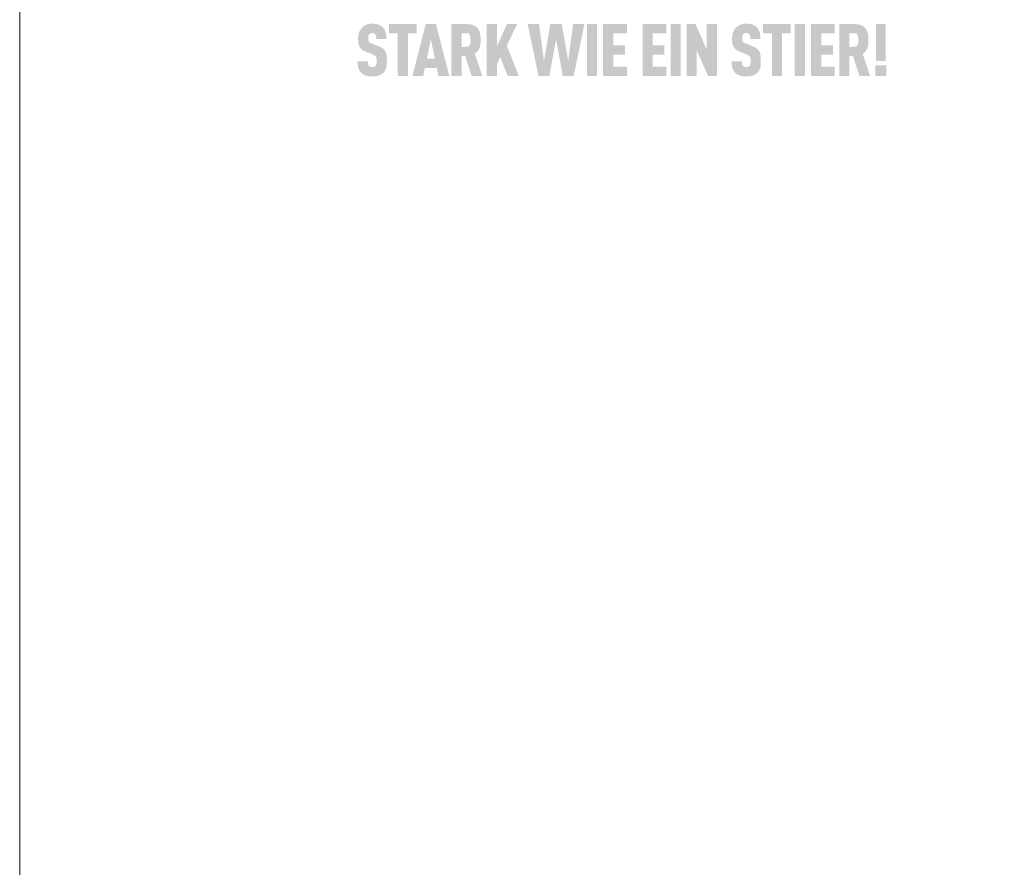
# Model space of a CAD drawing. Units: millimetres. Extents: x -10653 to 37780, y -9749 to -8279.
# Drawn here: x -6028 to -5868, y -9299 to -9162 of the extents above; entities that cross this region are included whole.
import ezdxf

# ---------------------------------------------------------------- set-up
doc = ezdxf.new("R2010")
doc.units = ezdxf.units.MM
doc.layers.add('01_PREFA-Dachprodukt', color=7, linetype='Continuous', lineweight=25, true_color=0xe1000f)
doc.layers.add('10_Blattrahmen', color=7, linetype='Continuous', lineweight=20, true_color=0x000000)

msp = doc.modelspace()

# ---------------------------------------------------------------- hatches: boundary and pattern name
h = msp.add_hatch(color=256)
h.dxf.hatch_style = 1
h.paths.add_polyline_path([(-5969.34, -9166.282), (-5969.37, -9166.256), (-5969.401, -9166.23), (-5969.433, -9166.204), (-5969.466, -9166.178), (-5969.5, -9166.153), (-5969.535, -9166.129), (-5969.571, -9166.105), (-5969.607, -9166.081), (-5969.645, -9166.058), (-5969.683, -9166.035), (-5969.722, -9166.012), (-5969.763, -9165.99), (-5969.846, -9165.948), (-5969.933, -9165.907), (-5970.024, -9165.867), (-5971.264, -9165.378), (-5971.341, -9165.344), (-5971.416, -9165.307), (-5971.48, -9165.27), (-5971.527, -9165.238), (-5971.575, -9165.202), (-5971.621, -9165.16), (-5971.66, -9165.117), (-5971.691, -9165.072), (-5971.718, -9165.021), (-5971.738, -9164.971), (-5971.752, -9164.925), (-5971.765, -9164.875), (-5971.774, -9164.828), (-5971.783, -9164.764), (-5971.79, -9164.683), (-5971.792, -9164.594), (-5971.79, -9164.423), (-5971.786, -9164.352), (-5971.777, -9164.269), (-5971.767, -9164.207), (-5971.755, -9164.152), (-5971.74, -9164.101), (-5971.721, -9164.053), (-5971.699, -9164.007), (-5971.674, -9163.964), (-5971.626, -9163.897), (-5971.59, -9163.857), (-5971.55, -9163.823), (-5971.508, -9163.794), (-5971.465, -9163.77), (-5971.417, -9163.75), (-5971.365, -9163.733), (-5971.31, -9163.719), (-5971.251, -9163.709), (-5971.164, -9163.7), (-5971.096, -9163.701), (-5971.03, -9163.706), (-5970.969, -9163.715), (-5970.914, -9163.727), (-5970.86, -9163.745), (-5970.809, -9163.768), (-5970.755, -9163.801), (-5970.707, -9163.839), (-5970.664, -9163.882), (-5970.627, -9163.931), (-5970.593, -9163.986), (-5970.564, -9164.046), (-5970.541, -9164.11), (-5970.524, -9164.178), (-5970.514, -9164.236), (-5970.508, -9164.298), (-5970.503, -9164.347), (-5970.497, -9164.428), (-5970.494, -9164.555), (-5970.495, -9164.665), (-5968.839, -9164.665), (-5968.841, -9164.508), (-5968.848, -9164.355), (-5968.859, -9164.207), (-5968.867, -9164.134), (-5968.875, -9164.063), (-5968.885, -9163.993), (-5968.897, -9163.923), (-5968.909, -9163.855), (-5968.923, -9163.788), (-5968.937, -9163.723), (-5968.953, -9163.658), (-5968.971, -9163.594), (-5968.989, -9163.532), (-5969.009, -9163.471), (-5969.03, -9163.411), (-5969.053, -9163.352), (-5969.077, -9163.295), (-5969.102, -9163.239), (-5969.129, -9163.185), (-5969.158, -9163.131), (-5969.188, -9163.08), (-5969.219, -9163.029), (-5969.252, -9162.98), (-5969.286, -9162.932), (-5969.322, -9162.886), (-5969.359, -9162.841), (-5969.397, -9162.797), (-5969.438, -9162.754), (-5969.479, -9162.713), (-5969.512, -9162.681), (-5969.547, -9162.649), (-5969.583, -9162.619), (-5969.62, -9162.59), (-5969.658, -9162.561), (-5969.698, -9162.534), (-5969.738, -9162.508), (-5969.78, -9162.482), (-5969.823, -9162.458), (-5969.868, -9162.435), (-5969.913, -9162.413), (-5969.96, -9162.391), (-5970.007, -9162.371), (-5970.056, -9162.352), (-5970.107, -9162.334), (-5970.158, -9162.316), (-5970.211, -9162.3), (-5970.264, -9162.285), (-5970.319, -9162.271), (-5970.376, -9162.258), (-5970.433, -9162.245), (-5970.492, -9162.234), (-5970.551, -9162.224), (-5970.612, -9162.215), (-5970.674, -9162.207), (-5970.738, -9162.2), (-5970.868, -9162.188), (-5971.003, -9162.181), (-5971.143, -9162.178), (-5971.263, -9162.181), (-5971.323, -9162.184), (-5971.381, -9162.188), (-5971.438, -9162.194), (-5971.495, -9162.2), (-5971.551, -9162.207), (-5971.606, -9162.215), (-5971.661, -9162.224), (-5971.714, -9162.234), (-5971.767, -9162.245), (-5971.819, -9162.258), (-5971.871, -9162.271), (-5971.921, -9162.285), (-5971.971, -9162.3), (-5972.02, -9162.316), (-5972.068, -9162.334), (-5972.116, -9162.352), (-5972.162, -9162.371), (-5972.208, -9162.391), (-5972.253, -9162.413), (-5972.298, -9162.435), (-5972.341, -9162.458), (-5972.384, -9162.482), (-5972.426, -9162.508), (-5972.467, -9162.534), (-5972.508, -9162.561), (-5972.548, -9162.59), (-5972.586, -9162.619), (-5972.625, -9162.649), (-5972.662, -9162.681), (-5972.699, -9162.713), (-5972.745, -9162.755), (-5972.789, -9162.799), (-5972.832, -9162.843), (-5972.874, -9162.889), (-5972.914, -9162.935), (-5972.953, -9162.983), (-5972.99, -9163.032), (-5973.026, -9163.082), (-5973.06, -9163.133), (-5973.093, -9163.185), (-5973.124, -9163.238), (-5973.154, -9163.293), (-5973.182, -9163.348), (-5973.209, -9163.405), (-5973.234, -9163.463), (-5973.258, -9163.522), (-5973.281, -9163.582), (-5973.302, -9163.642), (-5973.321, -9163.704), (-5973.339, -9163.766), (-5973.356, -9163.83), (-5973.371, -9163.894), (-5973.385, -9163.959), (-5973.397, -9164.025), (-5973.408, -9164.092), (-5973.417, -9164.159), (-5973.425, -9164.228), (-5973.432, -9164.297), (-5973.437, -9164.367), (-5973.44, -9164.438), (-5973.442, -9164.51), (-5973.442, -9164.7), (-5973.44, -9164.814), (-5973.435, -9164.923), (-5973.427, -9165.029), (-5973.418, -9165.131), (-5973.406, -9165.229), (-5973.392, -9165.323), (-5973.375, -9165.413), (-5973.357, -9165.499), (-5973.347, -9165.541), (-5973.336, -9165.581), (-5973.325, -9165.621), (-5973.313, -9165.66), (-5973.301, -9165.697), (-5973.288, -9165.734), (-5973.274, -9165.77), (-5973.26, -9165.805), (-5973.245, -9165.838), (-5973.23, -9165.871), (-5973.214, -9165.903), (-5973.198, -9165.934), (-5973.181, -9165.964), (-5973.164, -9165.993), (-5973.146, -9166.021), (-5973.127, -9166.049), (-5973.108, -9166.076), (-5973.088, -9166.103), (-5973.067, -9166.13), (-5973.046, -9166.156), (-5973.024, -9166.181), (-5973.001, -9166.207), (-5972.977, -9166.232), (-5972.953, -9166.256), (-5972.929, -9166.28), (-5972.903, -9166.304), (-5972.877, -9166.327), (-5972.851, -9166.35), (-5972.823, -9166.372), (-5972.795, -9166.394), (-5972.767, -9166.415), (-5972.737, -9166.437), (-5972.707, -9166.457), (-5972.677, -9166.478), (-5972.645, -9166.497), (-5972.613, -9166.517), (-5972.581, -9166.536), (-5972.547, -9166.554), (-5972.513, -9166.573), (-5972.479, -9166.59), (-5972.407, -9166.625), (-5972.333, -9166.657), (-5971.18, -9167.123), (-5971.07, -9167.165), (-5971.019, -9167.186), (-5970.97, -9167.208), (-5970.9, -9167.242), (-5970.829, -9167.282), (-5970.778, -9167.313), (-5970.725, -9167.35), (-5970.678, -9167.388), (-5970.635, -9167.428), (-5970.598, -9167.468), (-5970.564, -9167.513), (-5970.538, -9167.556), (-5970.513, -9167.606), (-5970.491, -9167.664), (-5970.472, -9167.728), (-5970.456, -9167.801), (-5970.444, -9167.875), (-5970.436, -9167.929), (-5970.431, -9167.986), (-5970.426, -9168.045), (-5970.423, -9168.108), (-5970.421, -9168.173), (-5970.42, -9168.241), (-5970.421, -9168.408), (-5970.425, -9168.49), (-5970.43, -9168.544), (-5970.435, -9168.597), (-5970.444, -9168.657), (-5970.455, -9168.718), (-5970.472, -9168.783), (-5970.492, -9168.843), (-5970.515, -9168.898), (-5970.542, -9168.95), (-5970.573, -9168.995), (-5970.592, -9169.017), (-5970.61, -9169.04), (-5970.644, -9169.076), (-5970.682, -9169.108), (-5970.725, -9169.137), (-5970.774, -9169.163), (-5970.825, -9169.183), (-5970.88, -9169.2), (-5970.939, -9169.213), (-5971.003, -9169.222), (-5971.074, -9169.228), (-5971.151, -9169.229), (-5971.217, -9169.227), (-5971.285, -9169.22), (-5971.348, -9169.209), (-5971.406, -9169.195), (-5971.459, -9169.177), (-5971.509, -9169.154), (-5971.561, -9169.127), (-5971.613, -9169.092), (-5971.658, -9169.054), (-5971.69, -9169.02), (-5971.722, -9168.978), (-5971.749, -9168.935), (-5971.776, -9168.884), (-5971.801, -9168.821), (-5971.821, -9168.755), (-5971.83, -9168.709), (-5971.838, -9168.66), (-5971.845, -9168.61), (-5971.851, -9168.558), (-5971.855, -9168.503), (-5971.858, -9168.447), (-5971.86, -9168.388), (-5971.861, -9168.327), (-5971.861, -9168.264), (-5973.514, -9168.264), (-5973.513, -9168.422), (-5973.508, -9168.574), (-5973.499, -9168.72), (-5973.486, -9168.86), (-5973.469, -9168.995), (-5973.459, -9169.06), (-5973.447, -9169.124), (-5973.435, -9169.186), (-5973.422, -9169.247), (-5973.408, -9169.307), (-5973.393, -9169.365), (-5973.376, -9169.421), (-5973.359, -9169.477), (-5973.34, -9169.531), (-5973.319, -9169.585), (-5973.297, -9169.637), (-5973.274, -9169.688), (-5973.249, -9169.737), (-5973.223, -9169.786), (-5973.196, -9169.833), (-5973.167, -9169.88), (-5973.137, -9169.925), (-5973.106, -9169.969), (-5973.073, -9170.012), (-5973.039, -9170.053), (-5973.003, -9170.094), (-5972.966, -9170.133), (-5972.931, -9170.168), (-5972.894, -9170.203), (-5972.855, -9170.237), (-5972.816, -9170.269), (-5972.775, -9170.301), (-5972.732, -9170.331), (-5972.688, -9170.361), (-5972.643, -9170.39), (-5972.597, -9170.418), (-5972.549, -9170.444), (-5972.499, -9170.47), (-5972.449, -9170.495), (-5972.397, -9170.519), (-5972.343, -9170.542), (-5972.288, -9170.564), (-5972.232, -9170.585), (-5972.175, -9170.604), (-5972.116, -9170.623), (-5972.055, -9170.64), (-5971.994, -9170.656), (-5971.93, -9170.671), (-5971.866, -9170.685), (-5971.8, -9170.697), (-5971.732, -9170.708), (-5971.664, -9170.718), (-5971.593, -9170.726), (-5971.522, -9170.734), (-5971.449, -9170.74), (-5971.375, -9170.744), (-5971.299, -9170.748), (-5971.143, -9170.751), (-5970.988, -9170.747), (-5970.913, -9170.743), (-5970.838, -9170.738), (-5970.765, -9170.732), (-5970.694, -9170.724), (-5970.623, -9170.715), (-5970.554, -9170.704), (-5970.487, -9170.693), (-5970.42, -9170.68), (-5970.355, -9170.665), (-5970.291, -9170.65), (-5970.229, -9170.633), (-5970.168, -9170.615), (-5970.108, -9170.595), (-5970.049, -9170.574), (-5969.992, -9170.552), (-5969.936, -9170.53), (-5969.882, -9170.506), (-5969.829, -9170.481), (-5969.777, -9170.456), (-5969.727, -9170.43), (-5969.678, -9170.403), (-5969.631, -9170.375), (-5969.585, -9170.346), (-5969.541, -9170.317), (-5969.498, -9170.286), (-5969.456, -9170.255), (-5969.416, -9170.223), (-5969.378, -9170.19), (-5969.34, -9170.156), (-5969.305, -9170.121), (-5969.266, -9170.081), (-5969.229, -9170.039), (-5969.193, -9169.997), (-5969.159, -9169.953), (-5969.143, -9169.931), (-5969.127, -9169.908), (-5969.111, -9169.885), (-5969.096, -9169.862), (-5969.067, -9169.816), (-5969.039, -9169.768), (-5969.013, -9169.718), (-5968.989, -9169.668), (-5968.966, -9169.617), (-5968.945, -9169.564), (-5968.925, -9169.511), (-5968.907, -9169.456), (-5968.891, -9169.401), (-5968.876, -9169.344), (-5968.862, -9169.286), (-5968.849, -9169.227), (-5968.837, -9169.166), (-5968.827, -9169.104), (-5968.808, -9168.975), (-5968.793, -9168.842), (-5968.781, -9168.703), (-5968.774, -9168.558), (-5968.77, -9168.408), (-5968.77, -9168.253), (-5968.769, -9168.117), (-5968.771, -9167.985), (-5968.775, -9167.859), (-5968.782, -9167.737), (-5968.791, -9167.619), (-5968.803, -9167.507), (-5968.817, -9167.399), (-5968.833, -9167.295), (-5968.852, -9167.196), (-5968.862, -9167.149), (-5968.873, -9167.102), (-5968.885, -9167.057), (-5968.897, -9167.013), (-5968.91, -9166.97), (-5968.923, -9166.928), (-5968.937, -9166.887), (-5968.952, -9166.848), (-5968.967, -9166.809), (-5968.982, -9166.772), (-5968.999, -9166.736), (-5969.016, -9166.701), (-5969.033, -9166.668), (-5969.052, -9166.635), (-5969.071, -9166.604), (-5969.09, -9166.572), (-5969.111, -9166.541), (-5969.133, -9166.511), (-5969.156, -9166.481), (-5969.179, -9166.451), (-5969.204, -9166.422), (-5969.229, -9166.393), (-5969.256, -9166.365), (-5969.283, -9166.337), (-5969.311, -9166.31)])
h = msp.add_hatch(color=256)
h.dxf.hatch_style = 1
h.paths.add_polyline_path([(-5965.358, -9163.759), (-5963.934, -9163.759), (-5963.934, -9162.237), (-5968.434, -9162.237), (-5968.434, -9163.759), (-5967.01, -9163.759), (-5967.01, -9170.697), (-5965.358, -9170.697)])
h = msp.add_hatch(color=256)
h.dxf.hatch_style = 1
h.paths.add_polyline_path([(-5964.625, -9170.697), (-5962.869, -9170.697), (-5962.596, -9169.388), (-5960.649, -9169.388), (-5960.376, -9170.697), (-5958.62, -9170.697), (-5960.792, -9162.232), (-5962.453, -9162.232)])
h.paths.add_polyline_path([(-5962.275, -9167.866), (-5961.622, -9164.721), (-5960.97, -9167.866)], flags=16)
h = msp.add_hatch(color=256)
h.dxf.hatch_style = 1
h.paths.add_polyline_path([(-5958.272, -9170.697), (-5956.621, -9170.697), (-5956.621, -9167.433), (-5956.046, -9167.433), (-5954.993, -9170.697), (-5953.266, -9170.697), (-5954.482, -9167.064), (-5954.41, -9167.015), (-5954.375, -9166.99), (-5954.341, -9166.964), (-5954.308, -9166.938), (-5954.276, -9166.912), (-5954.244, -9166.885), (-5954.214, -9166.858), (-5954.184, -9166.83), (-5954.155, -9166.803), (-5954.126, -9166.774), (-5954.099, -9166.746), (-5954.072, -9166.717), (-5954.046, -9166.688), (-5954.02, -9166.658), (-5953.996, -9166.628), (-5953.972, -9166.598), (-5953.949, -9166.567), (-5953.927, -9166.536), (-5953.906, -9166.504), (-5953.885, -9166.472), (-5953.865, -9166.44), (-5953.846, -9166.407), (-5953.828, -9166.374), (-5953.81, -9166.341), (-5953.793, -9166.307), (-5953.778, -9166.273), (-5953.762, -9166.239), (-5953.748, -9166.204), (-5953.734, -9166.169), (-5953.722, -9166.134), (-5953.71, -9166.098), (-5953.687, -9166.025), (-5953.666, -9165.952), (-5953.647, -9165.877), (-5953.629, -9165.802), (-5953.613, -9165.726), (-5953.598, -9165.649), (-5953.585, -9165.571), (-5953.574, -9165.492), (-5953.564, -9165.412), (-5953.556, -9165.332), (-5953.549, -9165.25), (-5953.544, -9165.168), (-5953.54, -9165.084), (-5953.539, -9165), (-5953.538, -9164.915), (-5953.541, -9164.53), (-5953.548, -9164.387), (-5953.56, -9164.248), (-5953.575, -9164.114), (-5953.584, -9164.049), (-5953.595, -9163.984), (-5953.606, -9163.921), (-5953.618, -9163.858), (-5953.632, -9163.797), (-5953.646, -9163.737), (-5953.662, -9163.678), (-5953.678, -9163.62), (-5953.696, -9163.563), (-5953.715, -9163.507), (-5953.734, -9163.453), (-5953.755, -9163.399), (-5953.777, -9163.347), (-5953.799, -9163.295), (-5953.823, -9163.245), (-5953.848, -9163.195), (-5953.874, -9163.147), (-5953.901, -9163.1), (-5953.929, -9163.054), (-5953.958, -9163.009), (-5953.988, -9162.965), (-5954.019, -9162.923), (-5954.035, -9162.902), (-5954.051, -9162.881), (-5954.068, -9162.861), (-5954.085, -9162.841), (-5954.103, -9162.821), (-5954.121, -9162.802), (-5954.14, -9162.783), (-5954.159, -9162.764), (-5954.178, -9162.746), (-5954.198, -9162.728), (-5954.218, -9162.71), (-5954.238, -9162.693), (-5954.259, -9162.675), (-5954.281, -9162.659), (-5954.302, -9162.642), (-5954.325, -9162.626), (-5954.347, -9162.611), (-5954.37, -9162.595), (-5954.394, -9162.58), (-5954.418, -9162.565), (-5954.466, -9162.537), (-5954.517, -9162.509), (-5954.569, -9162.483), (-5954.623, -9162.459), (-5954.679, -9162.435), (-5954.736, -9162.413), (-5954.795, -9162.393), (-5954.855, -9162.373), (-5954.917, -9162.355), (-5954.981, -9162.338), (-5955.047, -9162.323), (-5955.114, -9162.308), (-5955.182, -9162.295), (-5955.253, -9162.284), (-5955.325, -9162.273), (-5955.398, -9162.264), (-5955.474, -9162.257), (-5955.551, -9162.25), (-5955.629, -9162.245), (-5955.71, -9162.241), (-5955.875, -9162.237), (-5958.272, -9162.237)])
h.paths.add_polyline_path([(-5956.621, -9163.759), (-5955.402, -9163.759), (-5955.264, -9164.193), (-5955.252, -9164.235), (-5955.195, -9164.453), (-5955.193, -9164.586), (-5955.15, -9165.14), (-5955.397, -9165.863), (-5956.621, -9165.988)], flags=16)
h = msp.add_hatch(color=256)
h.dxf.hatch_style = 1
h.paths.add_polyline_path([(-5950.886, -9165.87), (-5950.886, -9162.232), (-5952.538, -9162.232), (-5952.538, -9170.697), (-5950.886, -9170.697), (-5950.886, -9168.747), (-5950.34, -9167.606), (-5949.13, -9170.697), (-5947.326, -9170.697), (-5949.284, -9165.751), (-5947.599, -9162.232), (-5949.284, -9162.232)])
h = msp.add_hatch(color=256)
h.dxf.hatch_style = 1
h.paths.add_polyline_path([(-5944.129, -9170.697), (-5942.373, -9170.697), (-5941.281, -9164.705), (-5940.189, -9170.697), (-5938.432, -9170.697), (-5936.664, -9162.232), (-5938.515, -9162.232), (-5939.31, -9168.212), (-5940.355, -9162.232), (-5942.206, -9162.232), (-5943.251, -9168.212), (-5944.046, -9162.232), (-5945.898, -9162.232)])
h = msp.add_hatch(color=256)
h.dxf.hatch_style = 1
h.paths.add_polyline_path([(-5936.273, -9170.697), (-5934.622, -9170.697), (-5934.622, -9162.232), (-5936.273, -9162.232)])
h = msp.add_hatch(color=256)
h.dxf.hatch_style = 1
h.paths.add_polyline_path([(-5931.981, -9163.759), (-5929.773, -9163.759), (-5929.773, -9162.237), (-5933.632, -9162.237), (-5933.632, -9170.692), (-5929.773, -9170.692), (-5929.773, -9169.17), (-5931.981, -9169.17), (-5931.981, -9167.196), (-5930.082, -9167.196), (-5930.082, -9165.674), (-5931.981, -9165.674)])
h = msp.add_hatch(color=256)
h.dxf.hatch_style = 1
h.paths.add_polyline_path([(-5923.377, -9170.692), (-5923.377, -9169.17), (-5925.584, -9169.17), (-5925.584, -9167.196), (-5923.685, -9167.196), (-5923.685, -9165.674), (-5925.584, -9165.674), (-5925.584, -9163.759), (-5923.377, -9163.759), (-5923.377, -9162.237), (-5927.236, -9162.237), (-5927.236, -9170.692)])
h = msp.add_hatch(color=256)
h.dxf.hatch_style = 1
h.paths.add_polyline_path([(-5921.024, -9162.232), (-5922.676, -9162.232), (-5922.676, -9170.697), (-5921.024, -9170.697)])
h = msp.add_hatch(color=256)
h.dxf.hatch_style = 1
h.paths.add_polyline_path([(-5918.628, -9162.232), (-5920.071, -9162.232), (-5920.071, -9170.697), (-5918.419, -9170.697), (-5918.419, -9166.56), (-5916.567, -9170.697), (-5915.16, -9170.697), (-5915.16, -9162.232), (-5916.812, -9162.232), (-5916.812, -9166.369)])
h = msp.add_hatch(color=256)
h.dxf.hatch_style = 1
h.paths.add_polyline_path([(-5911.038, -9164.423), (-5911.035, -9164.352), (-5911.026, -9164.269), (-5911.016, -9164.207), (-5911.004, -9164.152), (-5910.989, -9164.101), (-5910.97, -9164.053), (-5910.948, -9164.007), (-5910.922, -9163.964), (-5910.875, -9163.897), (-5910.839, -9163.857), (-5910.799, -9163.823), (-5910.757, -9163.794), (-5910.713, -9163.77), (-5910.666, -9163.75), (-5910.614, -9163.733), (-5910.559, -9163.719), (-5910.499, -9163.709), (-5910.412, -9163.7), (-5910.344, -9163.701), (-5910.279, -9163.706), (-5910.218, -9163.715), (-5910.162, -9163.727), (-5910.109, -9163.745), (-5910.058, -9163.768), (-5910.004, -9163.801), (-5909.955, -9163.839), (-5909.913, -9163.882), (-5909.876, -9163.931), (-5909.842, -9163.986), (-5909.813, -9164.046), (-5909.79, -9164.11), (-5909.772, -9164.178), (-5909.763, -9164.236), (-5909.756, -9164.298), (-5909.752, -9164.347), (-5909.746, -9164.428), (-5909.743, -9164.555), (-5909.743, -9164.665), (-5908.088, -9164.665), (-5908.09, -9164.508), (-5908.096, -9164.355), (-5908.108, -9164.207), (-5908.115, -9164.134), (-5908.124, -9164.063), (-5908.134, -9163.993), (-5908.145, -9163.923), (-5908.158, -9163.855), (-5908.171, -9163.788), (-5908.186, -9163.723), (-5908.202, -9163.658), (-5908.219, -9163.594), (-5908.238, -9163.532), (-5908.257, -9163.471), (-5908.279, -9163.411), (-5908.301, -9163.352), (-5908.325, -9163.295), (-5908.351, -9163.239), (-5908.378, -9163.185), (-5908.406, -9163.131), (-5908.436, -9163.08), (-5908.468, -9163.029), (-5908.5, -9162.98), (-5908.535, -9162.932), (-5908.57, -9162.886), (-5908.607, -9162.841), (-5908.646, -9162.797), (-5908.686, -9162.754), (-5908.728, -9162.713), (-5908.761, -9162.681), (-5908.796, -9162.649), (-5908.832, -9162.619), (-5908.869, -9162.59), (-5908.907, -9162.561), (-5908.946, -9162.534), (-5908.987, -9162.508), (-5909.029, -9162.482), (-5909.072, -9162.458), (-5909.116, -9162.435), (-5909.162, -9162.413), (-5909.208, -9162.391), (-5909.256, -9162.371), (-5909.305, -9162.352), (-5909.355, -9162.334), (-5909.407, -9162.316), (-5909.459, -9162.3), (-5909.513, -9162.285), (-5909.568, -9162.271), (-5909.624, -9162.258), (-5909.682, -9162.245), (-5909.74, -9162.234), (-5909.8, -9162.224), (-5909.861, -9162.215), (-5909.923, -9162.207), (-5909.986, -9162.2), (-5910.117, -9162.188), (-5910.252, -9162.181), (-5910.392, -9162.178), (-5910.512, -9162.181), (-5910.571, -9162.184), (-5910.629, -9162.188), (-5910.687, -9162.194), (-5910.744, -9162.2), (-5910.8, -9162.207), (-5910.855, -9162.215), (-5910.909, -9162.224), (-5910.963, -9162.234), (-5911.016, -9162.245), (-5911.068, -9162.258), (-5911.119, -9162.271), (-5911.17, -9162.285), (-5911.22, -9162.3), (-5911.269, -9162.316), (-5911.317, -9162.334), (-5911.364, -9162.352), (-5911.411, -9162.371), (-5911.457, -9162.391), (-5911.502, -9162.413), (-5911.546, -9162.435), (-5911.59, -9162.458), (-5911.633, -9162.482), (-5911.675, -9162.508), (-5911.716, -9162.534), (-5911.756, -9162.561), (-5911.796, -9162.59), (-5911.835, -9162.619), (-5911.873, -9162.649), (-5911.911, -9162.681), (-5911.947, -9162.713), (-5911.993, -9162.755), (-5912.038, -9162.799), (-5912.081, -9162.843), (-5912.123, -9162.889), (-5912.163, -9162.935), (-5912.202, -9162.983), (-5912.239, -9163.032), (-5912.274, -9163.082), (-5912.309, -9163.133), (-5912.341, -9163.185), (-5912.373, -9163.238), (-5912.403, -9163.293), (-5912.431, -9163.348), (-5912.458, -9163.405), (-5912.483, -9163.463), (-5912.507, -9163.522), (-5912.529, -9163.582), (-5912.55, -9163.642), (-5912.57, -9163.704), (-5912.588, -9163.766), (-5912.604, -9163.83), (-5912.62, -9163.894), (-5912.633, -9163.959), (-5912.646, -9164.025), (-5912.656, -9164.092), (-5912.666, -9164.159), (-5912.674, -9164.228), (-5912.68, -9164.297), (-5912.685, -9164.367), (-5912.689, -9164.438), (-5912.691, -9164.51), (-5912.691, -9164.7), (-5912.688, -9164.814), (-5912.683, -9164.923), (-5912.676, -9165.029), (-5912.666, -9165.131), (-5912.654, -9165.229), (-5912.64, -9165.323), (-5912.624, -9165.413), (-5912.605, -9165.499), (-5912.595, -9165.541), (-5912.585, -9165.581), (-5912.573, -9165.621), (-5912.562, -9165.66), (-5912.549, -9165.697), (-5912.536, -9165.734), (-5912.523, -9165.77), (-5912.509, -9165.805), (-5912.494, -9165.838), (-5912.479, -9165.871), (-5912.463, -9165.903), (-5912.447, -9165.934), (-5912.43, -9165.964), (-5912.412, -9165.993), (-5912.394, -9166.021), (-5912.376, -9166.049), (-5912.356, -9166.076), (-5912.336, -9166.103), (-5912.316, -9166.13), (-5912.294, -9166.156), (-5912.272, -9166.181), (-5912.249, -9166.207), (-5912.226, -9166.232), (-5912.202, -9166.256), (-5912.177, -9166.28), (-5912.152, -9166.304), (-5912.126, -9166.327), (-5912.099, -9166.35), (-5912.072, -9166.372), (-5912.044, -9166.394), (-5912.015, -9166.415), (-5911.986, -9166.437), (-5911.956, -9166.457), (-5911.925, -9166.478), (-5911.894, -9166.497), (-5911.862, -9166.517), (-5911.829, -9166.536), (-5911.796, -9166.554), (-5911.762, -9166.573), (-5911.727, -9166.59), (-5911.656, -9166.625), (-5911.582, -9166.657), (-5910.428, -9167.123), (-5910.319, -9167.165), (-5910.268, -9167.186), (-5910.219, -9167.208), (-5910.149, -9167.242), (-5910.078, -9167.282), (-5910.027, -9167.313), (-5909.974, -9167.35), (-5909.926, -9167.388), (-5909.884, -9167.428), (-5909.846, -9167.468), (-5909.812, -9167.513), (-5909.786, -9167.556), (-5909.762, -9167.606), (-5909.74, -9167.664), (-5909.721, -9167.728), (-5909.704, -9167.801), (-5909.692, -9167.875), (-5909.685, -9167.929), (-5909.679, -9167.986), (-5909.675, -9168.045), (-5909.671, -9168.108), (-5909.67, -9168.173), (-5909.669, -9168.241), (-5909.67, -9168.408), (-5909.674, -9168.49), (-5909.678, -9168.544), (-5909.684, -9168.597), (-5909.692, -9168.657), (-5909.704, -9168.718), (-5909.721, -9168.783), (-5909.74, -9168.843), (-5909.763, -9168.898), (-5909.791, -9168.95), (-5909.822, -9168.995), (-5909.841, -9169.017), (-5909.858, -9169.04), (-5909.892, -9169.076), (-5909.93, -9169.108), (-5909.974, -9169.137), (-5910.023, -9169.163), (-5910.074, -9169.183), (-5910.129, -9169.2), (-5910.188, -9169.213), (-5910.252, -9169.222), (-5910.322, -9169.228), (-5910.4, -9169.229), (-5910.465, -9169.227), (-5910.533, -9169.22), (-5910.597, -9169.209), (-5910.655, -9169.195), (-5910.707, -9169.177), (-5910.758, -9169.154), (-5910.81, -9169.127), (-5910.862, -9169.092), (-5910.907, -9169.054), (-5910.938, -9169.02), (-5910.97, -9168.978), (-5910.997, -9168.935), (-5911.025, -9168.884), (-5911.05, -9168.821), (-5911.069, -9168.755), (-5911.079, -9168.709), (-5911.087, -9168.66), (-5911.093, -9168.61), (-5911.099, -9168.558), (-5911.104, -9168.503), (-5911.107, -9168.447), (-5911.109, -9168.388), (-5911.11, -9168.327), (-5911.11, -9168.264), (-5912.763, -9168.264), (-5912.762, -9168.422), (-5912.757, -9168.574), (-5912.748, -9168.72), (-5912.734, -9168.86), (-5912.717, -9168.995), (-5912.707, -9169.06), (-5912.696, -9169.124), (-5912.684, -9169.186), (-5912.671, -9169.247), (-5912.657, -9169.307), (-5912.641, -9169.365), (-5912.625, -9169.421), (-5912.607, -9169.477), (-5912.588, -9169.531), (-5912.568, -9169.585), (-5912.546, -9169.637), (-5912.523, -9169.688), (-5912.498, -9169.737), (-5912.472, -9169.786), (-5912.445, -9169.833), (-5912.416, -9169.88), (-5912.386, -9169.925), (-5912.354, -9169.969), (-5912.322, -9170.012), (-5912.287, -9170.053), (-5912.252, -9170.094), (-5912.215, -9170.133), (-5912.179, -9170.168), (-5912.142, -9170.203), (-5912.104, -9170.237), (-5912.064, -9170.269), (-5912.023, -9170.301), (-5911.981, -9170.331), (-5911.937, -9170.361), (-5911.892, -9170.39), (-5911.845, -9170.418), (-5911.797, -9170.444), (-5911.748, -9170.47), (-5911.697, -9170.495), (-5911.645, -9170.519), (-5911.592, -9170.542), (-5911.537, -9170.564), (-5911.481, -9170.585), (-5911.423, -9170.604), (-5911.364, -9170.623), (-5911.304, -9170.64), (-5911.242, -9170.656), (-5911.179, -9170.671), (-5911.114, -9170.685), (-5911.048, -9170.697), (-5910.981, -9170.708), (-5910.912, -9170.718), (-5910.842, -9170.726), (-5910.77, -9170.734), (-5910.698, -9170.74), (-5910.623, -9170.744), (-5910.547, -9170.748), (-5910.392, -9170.751), (-5910.237, -9170.747), (-5910.161, -9170.743), (-5910.087, -9170.738), (-5910.014, -9170.732), (-5909.942, -9170.724), (-5909.872, -9170.715), (-5909.803, -9170.704), (-5909.735, -9170.693), (-5909.669, -9170.68), (-5909.604, -9170.665), (-5909.54, -9170.65), (-5909.477, -9170.633), (-5909.416, -9170.615), (-5909.356, -9170.595), (-5909.298, -9170.574), (-5909.24, -9170.552), (-5909.185, -9170.53), (-5909.13, -9170.506), (-5909.077, -9170.481), (-5909.026, -9170.456), (-5908.975, -9170.43), (-5908.927, -9170.403), (-5908.88, -9170.375), (-5908.834, -9170.346), (-5908.789, -9170.317), (-5908.746, -9170.286), (-5908.705, -9170.255), (-5908.665, -9170.223), (-5908.626, -9170.19), (-5908.589, -9170.156), (-5908.553, -9170.121), (-5908.514, -9170.081), (-5908.477, -9170.039), (-5908.442, -9169.997), (-5908.408, -9169.953), (-5908.392, -9169.931), (-5908.376, -9169.908), (-5908.36, -9169.885), (-5908.345, -9169.862), (-5908.316, -9169.816), (-5908.288, -9169.768), (-5908.262, -9169.718), (-5908.238, -9169.668), (-5908.215, -9169.617), (-5908.193, -9169.564), (-5908.174, -9169.511), (-5908.156, -9169.456), (-5908.139, -9169.401), (-5908.124, -9169.344), (-5908.111, -9169.286), (-5908.098, -9169.227), (-5908.086, -9169.166), (-5908.075, -9169.104), (-5908.056, -9168.975), (-5908.041, -9168.842), (-5908.03, -9168.703), (-5908.022, -9168.558), (-5908.018, -9168.408), (-5908.018, -9168.253), (-5908.018, -9168.117), (-5908.019, -9167.985), (-5908.024, -9167.859), (-5908.031, -9167.737), (-5908.04, -9167.619), (-5908.051, -9167.507), (-5908.065, -9167.399), (-5908.082, -9167.295), (-5908.101, -9167.196), (-5908.111, -9167.149), (-5908.122, -9167.102), (-5908.133, -9167.057), (-5908.145, -9167.013), (-5908.158, -9166.97), (-5908.172, -9166.928), (-5908.186, -9166.887), (-5908.2, -9166.848), (-5908.215, -9166.809), (-5908.231, -9166.772), (-5908.247, -9166.736), (-5908.264, -9166.701), (-5908.282, -9166.668), (-5908.3, -9166.635), (-5908.319, -9166.604), (-5908.339, -9166.572), (-5908.36, -9166.541), (-5908.382, -9166.511), (-5908.404, -9166.481), (-5908.428, -9166.451), (-5908.452, -9166.422), (-5908.478, -9166.393), (-5908.504, -9166.365), (-5908.532, -9166.337), (-5908.56, -9166.31), (-5908.589, -9166.282), (-5908.619, -9166.256), (-5908.65, -9166.23), (-5908.682, -9166.204), (-5908.715, -9166.178), (-5908.749, -9166.153), (-5908.783, -9166.129), (-5908.819, -9166.105), (-5908.856, -9166.081), (-5908.893, -9166.058), (-5908.932, -9166.035), (-5908.971, -9166.012), (-5909.011, -9165.99), (-5909.095, -9165.948), (-5909.182, -9165.907), (-5909.273, -9165.867), (-5910.513, -9165.378), (-5910.59, -9165.344), (-5910.664, -9165.307), (-5910.729, -9165.27), (-5910.776, -9165.238), (-5910.823, -9165.202), (-5910.87, -9165.16), (-5910.909, -9165.117), (-5910.94, -9165.072), (-5910.967, -9165.021), (-5910.986, -9164.971), (-5911.001, -9164.925), (-5911.013, -9164.875), (-5911.022, -9164.828), (-5911.031, -9164.764), (-5911.038, -9164.683), (-5911.041, -9164.594)])
h = msp.add_hatch(color=256)
h.dxf.hatch_style = 1
h.paths.add_polyline_path([(-5906.223, -9163.759), (-5906.223, -9170.697), (-5904.571, -9170.697), (-5904.571, -9163.759), (-5903.147, -9163.759), (-5903.147, -9162.237), (-5907.647, -9162.237), (-5907.647, -9163.759)])
h = msp.add_hatch(color=256)
h.dxf.hatch_style = 1
h.paths.add_polyline_path([(-5902.503, -9170.697), (-5900.852, -9170.697), (-5900.852, -9162.232), (-5902.503, -9162.232)])
h = msp.add_hatch(color=256)
h.dxf.hatch_style = 1
h.paths.add_polyline_path([(-5899.862, -9170.692), (-5896.003, -9170.692), (-5896.003, -9169.17), (-5898.211, -9169.17), (-5898.211, -9167.196), (-5896.312, -9167.196), (-5896.312, -9165.674), (-5898.211, -9165.674), (-5898.211, -9163.759), (-5896.003, -9163.759), (-5896.003, -9162.237), (-5899.862, -9162.237)])
h = msp.add_hatch(color=256)
h.dxf.hatch_style = 1
h.paths.add_polyline_path([(-5895.266, -9170.697), (-5893.615, -9170.697), (-5893.615, -9167.433), (-5893.04, -9167.433), (-5891.987, -9170.697), (-5890.261, -9170.697), (-5891.476, -9167.064), (-5891.404, -9167.015), (-5891.369, -9166.99), (-5891.335, -9166.964), (-5891.302, -9166.938), (-5891.27, -9166.912), (-5891.239, -9166.885), (-5891.208, -9166.858), (-5891.178, -9166.83), (-5891.149, -9166.803), (-5891.12, -9166.774), (-5891.093, -9166.746), (-5891.066, -9166.717), (-5891.04, -9166.688), (-5891.014, -9166.658), (-5890.99, -9166.628), (-5890.966, -9166.598), (-5890.943, -9166.567), (-5890.921, -9166.536), (-5890.9, -9166.504), (-5890.879, -9166.472), (-5890.859, -9166.44), (-5890.84, -9166.407), (-5890.822, -9166.374), (-5890.804, -9166.341), (-5890.788, -9166.307), (-5890.772, -9166.273), (-5890.756, -9166.239), (-5890.742, -9166.204), (-5890.728, -9166.169), (-5890.716, -9166.134), (-5890.704, -9166.098), (-5890.681, -9166.025), (-5890.66, -9165.952), (-5890.641, -9165.877), (-5890.623, -9165.802), (-5890.607, -9165.726), (-5890.592, -9165.649), (-5890.579, -9165.571), (-5890.568, -9165.492), (-5890.558, -9165.412), (-5890.55, -9165.332), (-5890.543, -9165.25), (-5890.538, -9165.168), (-5890.534, -9165.084), (-5890.533, -9165), (-5890.532, -9164.915), (-5890.535, -9164.53), (-5890.542, -9164.387), (-5890.554, -9164.248), (-5890.569, -9164.114), (-5890.578, -9164.049), (-5890.589, -9163.984), (-5890.6, -9163.921), (-5890.612, -9163.858), (-5890.626, -9163.797), (-5890.64, -9163.737), (-5890.656, -9163.678), (-5890.672, -9163.62), (-5890.69, -9163.563), (-5890.709, -9163.507), (-5890.728, -9163.453), (-5890.749, -9163.399), (-5890.771, -9163.347), (-5890.793, -9163.295), (-5890.817, -9163.245), (-5890.842, -9163.195), (-5890.868, -9163.147), (-5890.895, -9163.1), (-5890.923, -9163.054), (-5890.952, -9163.009), (-5890.982, -9162.965), (-5891.013, -9162.923), (-5891.029, -9162.902), (-5891.045, -9162.881), (-5891.062, -9162.861), (-5891.08, -9162.841), (-5891.097, -9162.821), (-5891.115, -9162.802), (-5891.134, -9162.783), (-5891.153, -9162.764), (-5891.172, -9162.746), (-5891.192, -9162.728), (-5891.212, -9162.71), (-5891.232, -9162.693), (-5891.253, -9162.675), (-5891.275, -9162.659), (-5891.296, -9162.642), (-5891.319, -9162.626), (-5891.341, -9162.611), (-5891.364, -9162.595), (-5891.388, -9162.58), (-5891.412, -9162.565), (-5891.461, -9162.537), (-5891.511, -9162.509), (-5891.563, -9162.483), (-5891.617, -9162.459), (-5891.673, -9162.435), (-5891.73, -9162.413), (-5891.789, -9162.393), (-5891.849, -9162.373), (-5891.911, -9162.355), (-5891.975, -9162.338), (-5892.041, -9162.323), (-5892.108, -9162.308), (-5892.176, -9162.295), (-5892.247, -9162.284), (-5892.319, -9162.273), (-5892.393, -9162.264), (-5892.468, -9162.257), (-5892.545, -9162.25), (-5892.624, -9162.245), (-5892.704, -9162.241), (-5892.869, -9162.237), (-5895.266, -9162.237)])
h.paths.add_polyline_path([(-5893.615, -9163.759), (-5892.396, -9163.759), (-5892.258, -9164.193), (-5892.246, -9164.235), (-5892.189, -9164.453), (-5892.188, -9164.586), (-5892.144, -9165.14), (-5892.391, -9165.863), (-5893.615, -9165.988)], flags=16)
at = {"layer": '01_PREFA-Dachprodukt'}
h = msp.add_hatch(color=256, dxfattribs=at)
h.dxf.hatch_style = 1
h.paths.add_polyline_path([(-5887.716, -9162.232), (-5889.306, -9162.232), (-5889.306, -9168.236), (-5887.716, -9168.236)])
h.paths.add_polyline_path([(-5889.401, -9168.914), (-5889.401, -9170.697), (-5887.621, -9170.697), (-5887.621, -9168.914)])

# ---------------------------------------------------------------- linework, layer by layer
at = {"layer": '10_Blattrahmen'}
msp.add_lwpolyline([(-4988.917, -9748.603), (-4988.917, -9013.604), (-6028.415, -9013.604), (-6028.415, -9748.603)], close=True, dxfattribs=at)

doc.saveas('drawing.dxf')
